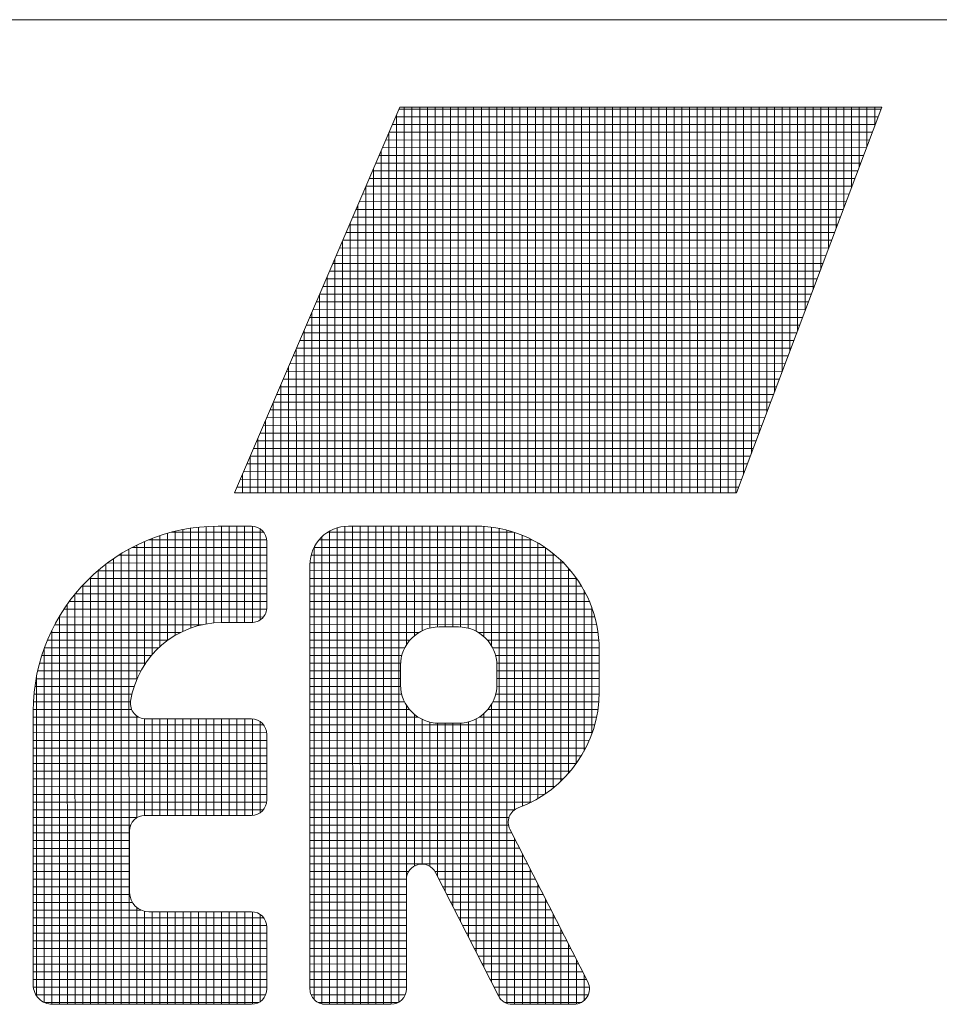
# Model space of a CAD drawing. Units: inches. Extents: x 251 to 259.3, y 368.4 to 379.2.
# Drawn here: x 255.7 to 256, y 369.2 to 369.6 of the extents above; entities that cross this region are included whole.
import ezdxf

# ---------------------------------------------------------------- set-up
doc = ezdxf.new("R2010")
doc.units = ezdxf.units.IN
doc.header["$LTSCALE"] = 0.4
doc.header["$MEASUREMENT"] = 0
doc.layers.add('dim', color=1, linetype='Continuous', lineweight=9)

# ---------------------------------------------------------------- blocks, each defined once
blk = doc.blocks.new('*X13')
at = {"color": 0}
for p, q in [((5.864188684298067, 6.141023587532933), (5.983568456998994, 6.141044423234083)), ((5.86895162844803, 6.007238722089495), (5.868928071731705, 6.142208763177709)), ((5.878950710082981, 6.012501438844597), (5.878927693416558, 6.144377221946861)), ((5.888949988207452, 6.016638353573894), (5.888927392028016, 6.146104923733807)), ((5.898949441793063, 6.019769950038875), (5.898927165896717, 6.147401433292633)), ((5.908949056894714, 6.02197612778073), (5.908927013801985, 6.148273744571021)), ((5.918948824572871, 6.023308106532659), (5.918926934937907, 6.148726475124076)), ((5.92894873975275, 6.023794962697096), (5.928926922635437, 6.148797835739147)), ((5.938948739403617, 6.023797835739139), (5.938926922787746, 6.148797835739147)), ((5.948948739555927, 6.023797835739139), (5.948926922940056, 6.148797835739147)), ((5.958948739708235, 6.023797835739139), (5.958926923092362, 6.148797835739147)), ((5.968948733651879, 6.023833408765753), (5.968926929228142, 6.148763552985547)), ((5.978948142312947, 6.027222403899306), (5.978927518669755, 6.145387174010175)), ((5.828958323396077, 5.968876005106215), (5.828930406604572, 6.128827436564706)), ((5.834125668051346, 6.131018340394406), (5.987629742070199, 6.131045131909747)), ((5.838955993330242, 5.982227171470829), (5.838929692807655, 6.132918064266397)), ((5.848954201264257, 5.992495825784602), (5.848929068371056, 6.136496695063463)), ((5.858952775282367, 6.000666972754182), (5.858928529139918, 6.139587134534457)), ((5.809035131222456, 5.528797835739146), (5.808932123784292, 6.11898697626766)), ((5.81268966154735, 6.12101459895314), (5.987756401638266, 6.121045153863704)), ((5.818961646396615, 5.949835742020868), (5.818931214849988, 6.124195658822437)), ((5.789035130917838, 5.528797835739146), (5.788934276379014, 6.106651771811199)), ((5.795513522791831, 6.111011600999059), (5.987756401638266, 6.111045153711393)), ((5.799035131070147, 5.528797835739146), (5.798933141102273, 6.113157300991526)), ((5.768574577586222, 6.091006898961486), (5.987756401638266, 6.091045153406777)), ((5.769035130613222, 5.528797835739144), (5.768936952508817, 6.091316932325106)), ((5.779035130765529, 5.528797835739146), (5.778935541685707, 6.099401225889331)), ((5.781061202443054, 6.101009078440978), (5.987756401638266, 6.101045153559085)), ((5.757612438304513, 6.081004985554923), (5.987756401638266, 6.081045153254468)), ((5.759035130460912, 5.528797835739144), (5.758938529176708, 6.082282418157673)), ((5.747891039399579, 6.071003288698407), (5.987756401638266, 6.071045153102159)), ((5.749035130308605, 5.528797835739144), (5.748940299184424, 6.072140148415247)), ((5.739035130156296, 5.528797835739144), (5.738942301223838, 6.060668434993849)), ((5.73921521401216, 6.061001774328901), (5.987756401638266, 6.061045152949851)), ((5.724472351907007, 6.040999200909409), (5.987566059709427, 6.041045119424299)), ((5.729035130003987, 5.528797835739144), (5.728944592760372, 6.047538025252832)), ((5.731444105441543, 6.051000417862267), (5.987756401638266, 6.051045152797542)), ((5.718218970161562, 6.03099810933608), (5.983162524434741, 6.03104435071009)), ((5.719035129851678, 5.528797835739144), (5.718947265952586, 6.03222088958038)), ((5.709035127766806, 5.528808908509517), (5.708950487045422, 6.013764514602846)), ((5.712620405024563, 6.020997132049812), (5.904157092319186, 6.021030561508466)), ((5.703194834223594, 6.000995486672732), (5.859441964074706, 6.001022756941638)), ((5.707625983881082, 6.010996260206562), (5.875907043878028, 6.011025630792517)), ((5.699034706022768, 5.531224451157244), (5.698954624368713, 5.990058525880226)), ((5.69929373084361, 5.990994805649433), (5.847364425824491, 5.991020648861226)), ((5.695895556105803, 5.980994212403742), (5.837926560900352, 5.981019001490729)), ((5.692978177930169, 5.97099370307288), (5.830373419634926, 5.971017683066567)), ((5.688517448930094, 5.950992924224174), (5.819459279515914, 5.951015777885129)), ((5.689033200834531, 5.539847671730981), (5.688961021408827, 5.953405313596129)), ((5.690523620904414, 5.960993274519549), (5.82429920901792, 5.961016622764501)), ((5.686948304821366, 5.940992650204552), (5.815696365004525, 5.941015120980337)), ((5.685807569820001, 5.930992450956424), (5.81290633771418, 5.931014633876399)), ((5.685089117768021, 5.920992325410576), (5.81103371265362, 5.921014306889357)), ((5.684779114266948, 5.90099227100014), (5.821755589987021, 5.901016177905373)), ((5.684789146881778, 5.910992272903472), (5.81248714289165, 5.911014560408482)), ((5.818992921956258, 5.770639986891603), (5.818969863798934, 5.902753495352866)), ((5.828992373661737, 5.773782355729015), (5.828970537883876, 5.89889214584065)), ((5.838992371112273, 5.773797835739138), (5.838970554496402, 5.898797835739138)), ((5.848992371264581, 5.773797835739138), (5.84897055464871, 5.898797835739138)), ((5.858992371416891, 5.773797835739138), (5.858970554801019, 5.898797835739138)), ((5.8689923715692, 5.773797835739138), (5.868970554953329, 5.898797835739138)), ((5.878992371721508, 5.773797835739138), (5.878970555105637, 5.898797835739138)), ((5.888992371873817, 5.773797835739138), (5.888970555257945, 5.898797835739138)), ((5.898992372026125, 5.773797835739138), (5.898970555410254, 5.898797835739138)), ((5.908992372178434, 5.773797835739138), (5.908970555562563, 5.898797835739138)), ((5.918992372330741, 5.773797835739138), (5.918970555714872, 5.898797835739138)), ((5.928992372483053, 5.773797835739138), (5.928970555867179, 5.898797835739138)), ((5.93899237263536, 5.773797835739138), (5.938970556019488, 5.898797835739138)), ((5.948992372787669, 5.773797835739138), (5.948970556171797, 5.898797835739138)), ((5.958992372939978, 5.773797835739138), (5.958970556324107, 5.898797835739138)), ((5.968992366420458, 5.773836062494736), (5.96897056291471, 5.898760947029532)), ((5.684779114266948, 5.890992270847831), (5.983568459947575, 5.891044419426882)), ((5.978991770388736, 5.777251945341683), (5.978971157044857, 5.895357704735245)), ((5.684779114266948, 5.880992270695522), (5.987629742500667, 5.881045128102103)), ((5.684779114266948, 5.870992270543215), (5.987756401638266, 5.871045150055986)), ((5.684779114266948, 5.860992270390904), (5.987756401638266, 5.861045149903677)), ((5.684779114266948, 5.850992270238597), (5.987756401638266, 5.851045149751367)), ((5.684779114266948, 5.840992270086287), (5.987756401638266, 5.841045149599059)), ((5.684779114266948, 5.830992269933978), (5.987756401638264, 5.83104514944675)), ((5.684779114266948, 5.820992269781669), (5.987756401638264, 5.821045149294441)), ((5.684779114266948, 5.810992269629362), (5.987756401638264, 5.811045149142133)), ((5.684779114266948, 5.800992269477053), (5.987756401638264, 5.801045148989825)), ((5.684779114266948, 5.790992269324744), (5.987566059180232, 5.791045115616488)), ((5.684779114266948, 5.780992269172435), (5.983162521282096, 5.781044346901822)), ((5.684779114266948, 5.770992269020128), (5.819603570278804, 5.771015800327062)), ((5.684779114266948, 5.760992268867817), (5.811126437629551, 5.76101432063598)), ((5.684779114266948, 5.750992268715509), (5.809779114266948, 5.751014085331382)), ((5.684779114266948, 5.740992268563201), (5.809779114266948, 5.741014085179072)), ((5.684779114266948, 5.730992268410892), (5.809779114266948, 5.731014085026762)), ((5.684779114266948, 5.720992268258582), (5.809779114266948, 5.721014084874454)), ((5.684779114266948, 5.710992268106275), (5.809779114266948, 5.711014084722147)), ((5.684779114266948, 5.700992267953967), (5.809779114266948, 5.701014084569838)), ((5.684779114266948, 5.690992267801656), (5.809779114266948, 5.691014084417528)), ((5.684779114266948, 5.680992267649348), (5.809779114266948, 5.681014084265219)), ((5.684779114266948, 5.670992267497041), (5.809934580100317, 5.671014111246817)), ((5.684779114266948, 5.660992267344731), (5.813294436546129, 5.661014697500089)), ((5.684779114266948, 5.650992267192423), (5.824482630455621, 5.651016650056011)), ((5.819035131374764, 5.528797835739146), (5.819013210382222, 5.654395869995851)), ((5.829035131527075, 5.528797835739146), (5.829014069976476, 5.649471630438374)), ((5.839035131679382, 5.528797835739146), (5.839014187728147, 5.648797835739139)), ((5.849035131831691, 5.528797835739146), (5.849014187880455, 5.648797835739139)), ((5.859035131984, 5.528797835739146), (5.859014188032762, 5.648797835739139)), ((5.869035132136309, 5.528797835739146), (5.869014188185071, 5.648797835739139)), ((5.879035132288616, 5.528797835739146), (5.87901418833738, 5.648797835739139)), ((5.889035132440925, 5.528797835739146), (5.889014188489688, 5.648797835739139)), ((5.899035132593234, 5.528797835739146), (5.899014188641997, 5.648797835739139)), ((5.909035132745543, 5.528797835739146), (5.909014188794307, 5.648797835739139)), ((5.919035132897852, 5.528797835739146), (5.919014188946616, 5.648797835739139)), ((5.929035133050161, 5.528797835739146), (5.929014189098924, 5.648797835739139)), ((5.939035133202469, 5.528797835739146), (5.939014189251231, 5.648797835739139)), ((5.949035133354778, 5.528797835739146), (5.949014189403543, 5.648797835739139)), ((5.959035133507088, 5.528797835739146), (5.95901418955585, 5.648797835739139)), ((5.969035126517456, 5.528838756033848), (5.969014196617984, 5.64875824534878)), ((5.979034525874552, 5.532281059004264), (5.979014795449237, 5.645328067703411)), ((5.684779114266948, 5.640992267040111), (5.983568462896218, 5.641044415619677)), ((5.684779114266948, 5.630992266887804), (5.987629742931182, 5.631045124294461)), ((5.684779114266948, 5.620992266735496), (5.987756401638264, 5.621045146248269)), ((5.684779114266948, 5.610992266583186), (5.987756401638264, 5.611045146095957)), ((5.684779114266948, 5.600992266430878), (5.987756401638264, 5.60104514594365)), ((5.684779114266948, 5.59099226627857), (5.987756401638264, 5.591045145791341)), ((5.684779114266948, 5.580992266126261), (5.987756401638264, 5.581045145639033)), ((5.684779114266948, 5.570992265973952), (5.987756401638264, 5.571045145486722)), ((5.684779114266948, 5.560992265821644), (5.987756401638264, 5.561045145334415)), ((5.684937034417662, 5.550992293231601), (5.987756401638264, 5.551045145182106)), ((5.688307431928522, 5.540992881324636), (5.986192549679388, 5.541044872086137)), ((5.69953102234774, 5.530994840058413), (5.976963740180353, 5.531043261202695))]:
    blk.add_line(p, q, dxfattribs=at)
blk = doc.blocks.new('*X14')
at = {"color": 0}
for p, q in [((6.066887069841834, 6.141058965075454), (6.307635855884712, 6.141100983665747)), ((6.069035135182481, 5.528797835739146), (6.068928061918531, 6.142282441809219)), ((6.079035135334793, 5.528797835739146), (6.078927309543455, 6.146594106093676)), ((6.089035135487101, 5.528797835739146), (6.088926963396955, 6.148578252084785)), ((6.099035135639408, 5.528797835739146), (6.098926925224688, 6.148797835739147)), ((6.109035135791717, 5.528797835739146), (6.108926925376994, 6.148797835739147)), ((6.119035135944027, 5.528797835739146), (6.118926925529303, 6.148797835739147)), ((6.129035136096334, 5.528797835739146), (6.128926925681612, 6.148797835739147)), ((6.139035136248643, 5.528797835739146), (6.138926925833921, 6.148797835739147)), ((6.149035135604016, 5.528802401842277), (6.148926925986227, 6.148797835739147)), ((6.159034624641306, 5.531730875161864), (6.158926926138539, 6.148797835739147)), ((6.168953730293745, 5.995222213282609), (6.168926926290847, 6.148797835739147)), ((6.178951753018147, 6.006552040512866), (6.178926926443157, 6.148797835739147)), ((6.188950618463535, 6.013053432198312), (6.188926926595464, 6.148797835739147)), ((6.198949980944115, 6.016707022033907), (6.198926926747773, 6.148797835739147)), ((6.208949730772244, 6.01814127392148), (6.208926926900081, 6.148797835739147)), ((6.218949723496183, 6.018183835343647), (6.218926927052391, 6.148797835739147)), ((6.22894972364849, 6.018183835343647), (6.228926927204699, 6.148797835739147)), ((6.238949738873127, 6.018097477273583), (6.238926927357008, 6.148797835739147)), ((6.248950021153713, 6.016481001334222), (6.248926927509317, 6.148797835739147)), ((6.258950696633684, 6.012611658887052), (6.258926927717173, 6.148797517463383)), ((6.268951885621386, 6.005800133907034), (6.268926985953441, 6.148464720905137)), ((6.278953980781409, 5.993796624021126), (6.278927154070808, 6.147502352028032)), ((6.289033535666447, 5.537981586086043), (6.288927434092258, 6.145898819987642)), ((6.299034929373937, 5.529997103120731), (6.298927829498244, 6.143634183240576)), ((6.055406366740183, 6.131056961162431), (6.331742028589031, 6.13110519083432)), ((6.059035042568378, 5.529327602807541), (6.058929364667327, 6.134817368449861)), ((6.308991106904419, 5.781082228346987), (6.308928345453903, 6.140678847766755)), ((6.318990313464217, 5.785629178463229), (6.318928989175146, 6.136991469437727)), ((6.328989531697089, 5.790109246778392), (6.328929770499806, 6.132515681604923)), ((6.048835228145786, 6.121055814130067), (6.34857437624998, 6.121108128480916)), ((6.049034034782914, 5.535100915451757), (6.048931732661432, 6.121248889120737)), ((6.338988598956477, 5.795454329435655), (6.338930702783037, 6.127174964870952)), ((6.348987496921657, 5.801769396436888), (6.348931804339846, 6.120864381999906)), ((6.045133490657351, 6.111055167902681), (6.361756370998157, 6.111110429020733)), ((6.358986199876878, 5.809201788203855), (6.358933100877214, 6.113436642810211)), ((6.36898467033319, 5.817966300560978), (6.368934629869637, 6.104677034295603)), ((6.043607791149771, 6.091054901313262), (6.381617644349121, 6.091113895162286)), ((6.043658760987557, 6.101054910361487), (6.372561544092412, 6.101112314726911)), ((6.378982850406361, 5.828394585746681), (6.378936449175132, 6.094254054416954)), ((6.043607791149771, 6.081054901160956), (6.389288692601025, 6.081115233860481)), ((6.388980642485932, 5.841045910505857), (6.38893865634965, 6.081608748762652)), ((6.043607791149771, 6.071054901008646), (6.395807130391151, 6.071116371390201)), ((6.398977856234767, 5.857010826238608), (6.398941441589043, 6.065651375373923)), ((6.043607791149771, 6.061054900856337), (6.401330914645448, 6.061117335320128)), ((6.043607791149771, 6.051054900704028), (6.405971894757946, 6.051118145171661)), ((6.043607791149771, 6.041054900551719), (6.409811346384358, 6.041118815130082)), ((6.408973998147818, 5.879116908597942), (6.408945297828964, 6.043557621033553)), ((6.043607791149771, 6.031054900399412), (6.412909083930202, 6.031119355634974)), ((6.043607791149771, 6.021054900247102), (6.41530907475584, 6.021119774360089)), ((6.043607791149771, 6.011054900094793), (6.185322832813175, 6.011079634035812)), ((6.043607791149771, 6.001054899942486), (6.173355941821356, 6.00107754526699)), ((6.261679568675411, 6.011092960800416), (6.417043006781963, 6.011120076836012)), ((6.273653427153371, 6.001095050480673), (6.418132578225412, 6.001120266849797)), ((6.043607791149771, 5.991054899790177), (6.166560873027919, 5.991076359151437)), ((6.280453551507275, 5.991096237173971), (6.418590933833188, 5.991120346695634)), ((6.043607791149771, 5.981054899637867), (6.162702912281041, 5.981075685657947)), ((6.284316085837612, 5.981096911161085), (6.418607791149771, 5.981120349485482)), ((6.043607791149771, 5.971054899485558), (6.161096015455589, 5.971075405049232)), ((6.285927385029152, 5.971097192233541), (6.418607791149771, 5.971120349333173)), ((6.043607791149771, 5.96105489933325), (6.161012333675507, 5.961075390291696)), ((6.043607791149771, 5.951054899180943), (6.161012333675507, 5.951075390139388)), ((6.286012333675507, 5.961097206907568), (6.418607791149771, 5.961120349180864)), ((6.286012333675507, 5.951097206755259), (6.418607791149771, 5.951120349028557)), ((6.043607791149771, 5.941054899028632), (6.161056808546535, 5.941075397749409)), ((6.285968774188892, 5.941097199000386), (6.418607791149771, 5.941120348876247)), ((6.043607791149771, 5.931054898876324), (6.162500563582977, 5.931075649579891)), ((6.284529414641423, 5.931096947632442), (6.418585386588456, 5.931120344813605)), ((6.043607791149771, 5.921054898724016), (6.166165300366208, 5.921076289044822)), ((6.169006205279414, 5.694562695453851), (6.168967535537269, 5.91612399518309)), ((6.279030151595889, 5.557370009264751), (6.278967280760438, 5.917593358190472)), ((6.280869230189668, 5.921096308657428), (6.418104747525129, 5.921120260773954)), ((6.043607791149771, 5.911054898571706), (6.172682469317139, 5.911077426353085)), ((6.043607791149771, 5.901054898419396), (6.184045366549092, 5.901079409400487)), ((6.179003836832504, 5.708133769177007), (6.178969511960371, 5.904800797728938)), ((6.259023307259192, 5.596583424164675), (6.258970566401527, 5.898766276314652)), ((6.263000804386734, 5.901093189724155), (6.415235194059714, 5.901119759637771)), ((6.269026729427542, 5.576976716714713), (6.268969376835437, 5.905582860540449)), ((6.2743570553388, 5.911095171916182), (6.416992508791053, 5.911120066499362)), ((6.043607791149771, 5.89105489826709), (6.41281072785566, 5.891119336336278)), ((6.189003408876273, 5.710586650395235), (6.188970645948545, 5.898304396820563)), ((6.199003916989853, 5.707676246728007), (6.198971282978253, 5.894655358156472)), ((6.209006196417451, 5.694616961414483), (6.208971532687648, 5.893225501390962)), ((6.219009618585801, 5.675010253964521), (6.218971540112053, 5.893183835343647)), ((6.229013040754148, 5.655403546514559), (6.228971540264363, 5.893183835343647)), ((6.239016462922497, 5.635796839064598), (6.238971525119741, 5.893271480300103)), ((6.249019885090847, 5.616190131614636), (6.248971242375342, 5.894892359022192)), ((6.043607791149771, 5.881054898114781), (6.409686969873474, 5.881118790985348)), ((6.043607791149771, 5.871054897962472), (6.405819382778365, 5.871118115811742)), ((6.043607791149771, 5.861054897810162), (6.401147398838997, 5.861117300244401)), ((6.043607791149771, 5.851054897657853), (6.395588697099301, 5.851116329915607)), ((6.043607791149771, 5.841054897505545), (6.38902989916388, 5.841115185037098)), ((6.043607791149771, 5.831054897353237), (6.381310670216769, 5.831113837625168)), ((6.043607791149771, 5.821054897200927), (6.372194577170634, 5.821112246414456)), ((6.043607791149771, 5.811054897048619), (6.361310176724866, 5.81111034657588)), ((6.043607791149771, 5.801054896896312), (6.348013687625478, 5.801108025748411)), ((6.043607791149771, 5.791054896744003), (6.330987139114467, 5.791105053902753)), ((6.043607791149771, 5.781054896591691), (6.309017660504437, 5.781101219353039)), ((6.043607791149771, 5.771054896439384), (6.301649113855954, 5.771099933146716)), ((6.043607791149771, 5.761054896287076), (6.300988746627477, 5.761099817738581)), ((6.043607791149771, 5.751054896134767), (6.305188038720245, 5.751100550501015)), ((6.043607791149771, 5.741054895982458), (6.310289625331196, 5.741101440743548)), ((6.309035138837892, 5.528797835739148), (6.308997642901092, 5.743633726306552)), ((6.043607791149771, 5.73105489583015), (6.315391211942147, 5.731102330986082)), ((6.043607791149771, 5.721054895677843), (6.320492798553099, 5.721103221228617)), ((6.319035138990201, 5.528797835739148), (6.319001065069441, 5.724027018856589)), ((6.043607791149771, 5.711054895525531), (6.325594385164051, 5.711104111471152)), ((6.043607791149771, 5.701054895373223), (6.171577529212324, 5.701077230306172)), ((6.205634391512519, 5.701083174350032), (6.330695971775003, 5.701105001713687)), ((6.329035139142508, 5.528797835739148), (6.329004487237789, 5.704420311406628)), ((6.043607791149771, 5.691054895220915), (6.168613700550371, 5.69107671286817)), ((6.210808688321325, 5.691084077282891), (6.335797558385956, 5.691105891956222)), ((6.339035139294817, 5.528797835739148), (6.339007909406137, 5.684813603956666)), ((6.043607791149771, 5.681054895068606), (6.16860779114977, 5.681076711684477)), ((6.043607791149771, 5.671054894916298), (6.16860779114977, 5.671076711532168)), ((6.215910274932276, 5.681084967525425), (6.340899144996908, 5.681106782198757)), ((6.221011861543228, 5.671085857767959), (6.346000731607857, 5.671107672441292)), ((6.043607791149771, 5.661054894763988), (6.16860779114977, 5.66107671137986)), ((6.226113448154181, 5.661086748010494), (6.351102318218809, 5.661108562683827)), ((6.349035139447126, 5.528797835739148), (6.349011331574485, 5.665206896506703)), ((6.043607791149771, 5.651054894611679), (6.16860779114977, 5.65107671122755)), ((6.231215034765133, 5.65108763825303), (6.356203904829762, 5.65110945292636)), ((6.359035139599436, 5.528797835739148), (6.359014753742831, 5.645600189056741)), ((6.043607791149771, 5.641054894459371), (6.16860779114977, 5.641076711075243)), ((6.043607791149771, 5.631054894307062), (6.16860779114977, 5.631076710922934)), ((6.236316621376086, 5.641088528495565), (6.361305491440714, 5.641110343168894)), ((6.241418207987036, 5.631089418738099), (6.366407078051666, 5.63111123341143)), ((6.043607791149771, 5.621054894154754), (6.16860779114977, 5.621076710770625)), ((6.24651979459799, 5.621090308980634), (6.371508664662617, 5.621112123653965)), ((6.369035139751745, 5.528797835739148), (6.369018175911182, 5.62599348160678)), ((6.043607791149771, 5.611054894002445), (6.16860779114977, 5.611076710618315)), ((6.251621381208941, 5.611091199223168), (6.37661025127357, 5.611113013896499)), ((6.379035139904052, 5.528797835739148), (6.379021598079529, 5.606386774156815)), ((6.043607791149771, 5.601054893850136), (6.16860779114977, 5.601076710466007)), ((6.256722967819893, 5.601092089465702), (6.381711837884522, 5.601113904139034)), ((6.043607791149771, 5.591054893697828), (6.16860779114977, 5.5910767103137)), ((6.043607791149771, 5.581054893545519), (6.16860779114977, 5.581076710161391)), ((6.261824554430846, 5.591092979708238), (6.386813424495474, 5.59111479438157)), ((6.266926141041797, 5.581093869950773), (6.391915011106424, 5.581115684624105)), ((6.389035098304737, 5.529037054912203), (6.389025020247878, 5.586780066706856)), ((6.043607791149771, 5.57105489339321), (6.16860779114977, 5.571076710009081)), ((6.27202772765275, 5.571094760193306), (6.397016597717378, 5.571116574866637)), ((6.399034289720767, 5.533670772427667), (6.399028442416226, 5.567173359256893)), ((6.043607791149771, 5.561054893240902), (6.168607791149771, 5.561076709856773)), ((6.277129314263702, 5.561095650435841), (6.402118184328329, 5.561117465109172)), ((6.043607791149771, 5.551054893088592), (6.168607791149771, 5.551076709704463)), ((6.0451673179519, 5.541055165125061), (6.167057182228219, 5.541076438919842)), ((6.282230900874653, 5.551096540678376), (6.405815971853077, 5.551118110342545)), ((6.287332487485606, 5.541097430920912), (6.404417694155057, 5.541117866144737)), ((6.054374446438412, 5.531056771919836), (6.157875762403016, 5.531074836307456)), ((6.296542293673438, 5.531099038183033), (6.395297804347677, 5.531116274271366))]:
    blk.add_line(p, q, dxfattribs=at)
blk = doc.blocks.new('*X17')
at = {"color": 0}
for p, q in [((6.222036356772399, 6.68108605195929), (6.847217762958329, 6.681195166700001)), ((6.228920818552254, 6.183797835739138), (6.22883355208877, 6.683797835739138)), ((6.238920818704563, 6.183797835739138), (6.238833552241078, 6.683797835739138)), ((6.248920818856872, 6.183797835739138), (6.248833552393387, 6.683797835739138)), ((6.258920819009181, 6.183797835739138), (6.258833552545696, 6.683797835739138)), ((6.268920819161487, 6.183797835739138), (6.268833552698005, 6.683797835739138)), ((6.278920819313799, 6.183797835739138), (6.278833552850315, 6.683797835739138)), ((6.288920819466106, 6.183797835739138), (6.288833553002621, 6.683797835739138)), ((6.298920819618415, 6.183797835739138), (6.29883355315493, 6.683797835739138)), ((6.308920819770724, 6.183797835739138), (6.308833553307239, 6.683797835739138)), ((6.318920819923033, 6.183797835739138), (6.318833553459549, 6.683797835739138)), ((6.328920820075342, 6.183797835739138), (6.328833553611858, 6.683797835739138)), ((6.338920820227651, 6.183797835739138), (6.338833553764165, 6.683797835739138)), ((6.348920820379959, 6.183797835739138), (6.348833553916473, 6.683797835739138)), ((6.358920820532267, 6.183797835739138), (6.358833554068782, 6.683797835739138)), ((6.368920820684577, 6.183797835739138), (6.368833554221092, 6.683797835739138)), ((6.378920820836884, 6.183797835739138), (6.378833554373401, 6.683797835739138)), ((6.388920820989195, 6.183797835739138), (6.38883355452571, 6.683797835739138)), ((6.398920821141502, 6.183797835739138), (6.398833554678017, 6.683797835739138)), ((6.408920821293812, 6.183797835739138), (6.408833554830327, 6.683797835739138)), ((6.41892082144612, 6.183797835739138), (6.418833554982636, 6.683797835739138)), ((6.428920821598428, 6.183797835739138), (6.428833555134943, 6.683797835739138)), ((6.438920821750737, 6.183797835739138), (6.438833555287252, 6.683797835739138)), ((6.448920821903047, 6.183797835739138), (6.448833555439562, 6.683797835739138)), ((6.458920822055355, 6.183797835739138), (6.45883355559187, 6.683797835739138)), ((6.468920822207664, 6.183797835739138), (6.468833555744179, 6.683797835739138)), ((6.478920822359973, 6.183797835739138), (6.478833555896486, 6.683797835739138)), ((6.488920822512282, 6.183797835739138), (6.488833556048797, 6.683797835739138)), ((6.49892082266459, 6.183797835739138), (6.498833556201105, 6.683797835739138)), ((6.508920822816898, 6.183797835739138), (6.508833556353414, 6.683797835739138)), ((6.518920822969206, 6.183797835739138), (6.518833556505723, 6.683797835739138)), ((6.528920823121517, 6.183797835739138), (6.528833556658032, 6.683797835739138)), ((6.538920823273826, 6.183797835739138), (6.538833556810339, 6.683797835739138)), ((6.548920823426133, 6.183797835739138), (6.548833556962648, 6.683797835739138)), ((6.558920823578442, 6.183797835739138), (6.558833557114957, 6.683797835739138)), ((6.568920823730751, 6.183797835739138), (6.568833557267267, 6.683797835739138)), ((6.578920823883061, 6.183797835739138), (6.578833557419576, 6.683797835739138)), ((6.588920824035368, 6.183797835739138), (6.588833557571883, 6.683797835739138)), ((6.598920824187677, 6.183797835739138), (6.598833557724192, 6.683797835739138)), ((6.608920824339986, 6.183797835739138), (6.608833557876503, 6.683797835739138)), ((6.618920824492295, 6.183797835739138), (6.61883355802881, 6.683797835739138)), ((6.628920824644602, 6.183797835739138), (6.628833558181117, 6.683797835739138)), ((6.638920824796912, 6.183797835739138), (6.638833558333427, 6.683797835739138)), ((6.648920824949219, 6.183797835739138), (6.648833558485736, 6.683797835739138)), ((6.65892082510153, 6.183797835739138), (6.658833558638044, 6.683797835739138)), ((6.668916593230362, 6.208045543881752), (6.668833558790353, 6.683797835739138)), ((6.678911964026588, 6.234569800168892), (6.678833558942662, 6.683797835739138)), ((6.688907334822809, 6.261094056456034), (6.688833559094971, 6.683797835739138)), ((6.698902705619034, 6.287618312743176), (6.69883355924728, 6.683797835739138)), ((6.708898076415257, 6.314142569030317), (6.708833559399588, 6.683797835739138)), ((6.718893447211479, 6.340666825317456), (6.718833559551897, 6.683797835739138)), ((6.728888818007701, 6.367191081604597), (6.728833559704204, 6.683797835739138)), ((6.738884188803927, 6.39371533789174), (6.738833559856514, 6.683797835739138)), ((6.74887955960015, 6.42023959417888), (6.748833560008823, 6.683797835739138)), ((6.758874930396371, 6.44676385046602), (6.758833560161132, 6.683797835739138)), ((6.768870301192595, 6.473288106753161), (6.76883356031344, 6.683797835739138)), ((6.778865671988818, 6.499812363040303), (6.778833560465749, 6.683797835739138)), ((6.788861042785042, 6.526336619327444), (6.788833560618057, 6.683797835739138)), ((6.798856413581265, 6.552860875614583), (6.798833560770367, 6.683797835739138)), ((6.808851784377488, 6.579385131901723), (6.808833560922675, 6.683797835739138)), ((6.818847155173712, 6.605909388188867), (6.818833561074982, 6.683797835739138)), ((6.828842525969934, 6.632433644476007), (6.828833561227293, 6.683797835739138)), ((6.838837896766157, 6.658957900763146), (6.838833561379601, 6.683797835739138)), ((6.217750321826741, 6.671085303752758), (6.843449126323641, 6.671194508796512)), ((6.218920818399946, 6.183797835739138), (6.218835328829832, 6.673616986759968)), ((6.213464286881084, 6.661084555546226), (6.839680489688952, 6.661193850893018)), ((6.204892216989771, 6.641083059133159), (6.832143216419577, 6.641192535086036)), ((6.208920818247637, 6.183797835739138), (6.208839399454751, 6.650293151551445)), ((6.209178251935426, 6.651083807339691), (6.835911853054264, 6.651193192989526)), ((6.198920818095328, 6.183797835739138), (6.198843470079669, 6.626969316342922)), ((6.200606182044115, 6.631082310926627), (6.828374579784889, 6.631191877182545)), ((6.196320147098457, 6.621081562720093), (6.8246059431502, 6.621191219279053)), ((6.187748077207142, 6.601080066307027), (6.817068669880824, 6.601189903472071)), ((6.188920817943019, 6.183797835739138), (6.188847540704587, 6.603645481134398)), ((6.192034112152799, 6.611080814513562), (6.820837306515512, 6.611190561375561)), ((6.183462042261486, 6.591079318100494), (6.813300033246137, 6.59118924556858)), ((6.178920817790711, 6.183797835739138), (6.178851611329505, 6.580321645925873)), ((6.179176007315829, 6.581078569893962), (6.809531396611447, 6.581188587665089)), ((6.174889972370173, 6.571077821687429), (6.80576275997676, 6.571187929761598)), ((6.166317902478858, 6.551076325274364), (6.798225486707383, 6.551186613954615)), ((6.168920817638402, 6.183797835739138), (6.168855681954424, 6.55699781071735)), ((6.170603937424516, 6.561077073480896), (6.801994123342072, 6.561187271858107)), ((6.162031867533202, 6.54107557706783), (6.794456850072696, 6.541185956051124)), ((6.157745832587544, 6.531074828861297), (6.790688213438007, 6.531185298147633)), ((6.158920817486094, 6.183797835739138), (6.158859752579343, 6.533673975508826)), ((6.153459797641887, 6.521074080654764), (6.786919576803318, 6.521184640244142)), ((6.144887727750574, 6.501072584241699), (6.779382303533942, 6.501183324437159)), ((6.148920817333785, 6.183797835739138), (6.148863823204262, 6.510350140300302)), ((6.149173762696231, 6.511073332448232), (6.78315094016863, 6.51118398234065)), ((6.138920817181477, 6.183797835739138), (6.138867893829179, 6.48702630509178)), ((6.140601692804918, 6.491071836035168), (6.775613666899255, 6.491182666533667)), ((6.13631565785926, 6.481071087828632), (6.771845030264566, 6.481182008630175)), ((6.127743587967946, 6.461069591415567), (6.764307756995191, 6.461180692823193)), ((6.128920817029167, 6.183797835739138), (6.128871964454098, 6.463702469883256)), ((6.132029622913603, 6.471070339622099), (6.768076393629878, 6.471181350726684)), ((6.123457553022289, 6.451068843209035), (6.760539120360503, 6.451180034919701)), ((6.11892081687686, 6.183797835739138), (6.118876035079018, 6.440378634674732)), ((6.119171518076632, 6.441068095002501), (6.756770483725813, 6.44117937701621)), ((6.114885483130974, 6.431067346795969), (6.753001847091126, 6.431178719112719)), ((6.106313413239661, 6.411065850382902), (6.745464573821749, 6.411177403305736)), ((6.10892081672455, 6.183797835739138), (6.108880105703934, 6.417054799466207)), ((6.110599448185318, 6.421066598589437), (6.749233210456438, 6.421178061209228)), ((6.102027378294005, 6.40106510217637), (6.741695937187062, 6.401176745402245)), ((6.097741343348348, 6.391064353969837), (6.737927300552374, 6.391176087498755)), ((6.098920816572241, 6.183797835739138), (6.098884176328853, 6.393730964257684)), ((6.089169273457033, 6.371062857556772), (6.730390027282997, 6.371174771691772)), ((6.09345530840269, 6.381063605763304), (6.734158663917686, 6.381175429595264)), ((6.084883238511376, 6.361062109350237), (6.726621390648308, 6.361174113788282)), ((6.088920816419932, 6.183797835739138), (6.088888246953771, 6.370407129049161)), ((6.078920816267624, 6.183797835739138), (6.078892317578691, 6.347083293840638)), ((6.08059720356572, 6.351061361143705), (6.722852754013621, 6.35117345588479)), ((6.076311168620063, 6.341060612937173), (6.719084117378933, 6.341172797981299)), ((6.067739098728748, 6.321059116524107), (6.711546844109557, 6.321171482174317)), ((6.068920816115315, 6.183797835739138), (6.068896388203607, 6.323759458632112)), ((6.072025133674405, 6.331059864730641), (6.715315480744246, 6.331172140077807)), ((6.063453063783092, 6.311058368317575), (6.70777820747487, 6.311170824270825)), ((6.058920815963008, 6.183797835739138), (6.058900458828527, 6.300435623423588)), ((6.059167028837434, 6.301057620111043), (6.704009570840181, 6.301170166367334)), ((6.054880993891776, 6.291056871904508), (6.700240934205492, 6.291169508463842)), ((6.046308924000463, 6.271055375491442), (6.692703660936117, 6.27116819265686)), ((6.048920815810697, 6.183797835739138), (6.048904529453446, 6.277111788215067)), ((6.050594958946121, 6.281056123697976), (6.696472297570804, 6.281168850560352)), ((6.042022889054807, 6.26105462728491), (6.688935024301429, 6.261167534753366)), ((6.03773685410915, 6.251053879078377), (6.685166387666741, 6.251166876849877)), ((6.038920815658388, 6.183797835739138), (6.038908600078365, 6.253787953006543)), ((6.028920815506081, 6.183797835739138), (6.028912670703282, 6.230464117798022)), ((6.029164784217835, 6.231052382665311), (6.677629114397364, 6.231165561042893)), ((6.033450819163493, 6.241053130871843), (6.681397751032053, 6.241166218946387)), ((6.024878749272179, 6.221051634458778), (6.673860477762677, 6.221164903139403)), ((6.018920815353772, 6.183797835739138), (6.018916741328201, 6.207140282589494)), ((6.020592714326522, 6.211050886252245), (6.670091841127987, 6.211164245235911)), ((6.016306679380865, 6.201050138045713), (6.6663232044933, 6.20116358733242)), ((6.012020644435208, 6.191049389839179), (6.662554567858612, 6.19116292942893))]:
    blk.add_line(p, q, dxfattribs=at)
blk = doc.blocks.new('BAVW')
for p, q in [((5.122790643650356, 1.666141805053898), (9.38301520877878, 1.666141805053898)), ((6.192142577131301, 1.630479216141808), (6.124710410246342, 1.47313749341023)), ((6.192142577131301, 1.630479216141808), (6.388819730545777, 1.630479216141808)), ((6.388819730545777, 1.630479216141808), (6.329527253373432, 1.47313749341023)), ((6.124710410246342, 1.47313749341023), (6.329527253373432, 1.47313749341023)), ((6.131573398714062, 1.459481690279968), (6.118049157847397, 1.459481690279968)), ((6.171176747581869, 1.459481690279968), (6.223099516083289, 1.459481690279968)), ((6.137867067623326, 1.426439928506334), (6.137867067623326, 1.453188021370705)), ((6.155442575308712, 1.270671623002072), (6.155442575308712, 1.443747518006809)), ((6.119622575074712, 1.420146259597071), (6.131573398714062, 1.420146259597071)), ((6.208122013536896, 1.418379626609785), (6.215989099673472, 1.418379626609785)), ((6.273448867357396, 1.409132339005861), (6.273448867357396, 1.391824749505387)), ((6.192387841263736, 1.394778368200049), (6.192387841263736, 1.402645454336629)), ((6.231723271946629, 1.402645454336629), (6.231723271946629, 1.394778368200049)), ((6.042525130936242, 1.38395766336881), (6.042525130936242, 1.272245040229389)), ((6.131573398714062, 1.380810828914177), (6.088510263483565, 1.380810828914177)), ((6.215989099673472, 1.37904419592689), (6.208122013536896, 1.37904419592689)), ((6.137867067623326, 1.347769067140544), (6.137867067623326, 1.374517160004911)), ((6.088154230528397, 1.341475398231281), (6.131573398714062, 1.341475398231281)), ((6.081860561619132, 1.310007053684965), (6.081860561619132, 1.335181729322018)), ((6.26877848227121, 1.273531908861738), (6.237013530793642, 1.33579121375777)), ((6.232361710628788, 1.26781133714241), (6.206677835185809, 1.318151733010644)), ((6.194778005991607, 1.31529144715098), (6.194778005991607, 1.270671623002073)), ((6.131573398714062, 1.302139967548388), (6.089727647755713, 1.302139967548388)), ((6.137867067623326, 1.270671623002072), (6.137867067623326, 1.295846298639123)), ((6.050392217072821, 1.264377954092811), (6.131573398714062, 1.264377954092811)), ((6.188484337082344, 1.264377954092811), (6.161736244217975, 1.264377954092811)), ((6.263172321986269, 1.264377954092811), (6.237967870913726, 1.264377954092811))]:
    blk.add_line(p, q)
for centre, radius, start, end in [((6.118049157847397, 1.38395766336881), 0.0755240269111575, 90.00000000000018, 180), ((6.131573398714062, 1.453188021370705), 0.0062936689092631, 0, 90), ((6.171176747581869, 1.443747518006809), 0.0157341722731578, 90.0000000000001, 180), ((6.223099516083289, 1.409132339005861), 0.050349351274105, 359.9999999999996, 90.0000000000003), ((6.131573398714062, 1.426439928506334), 0.0062936689092631, 269.9999999999996, 0), ((6.119622575074712, 1.382384246141491), 0.0377620134555788, 90, 171.3730734413223), ((6.208122013536896, 1.402645454336629), 0.0157341722731578, 90, 180), ((6.215989099673472, 1.402645454336629), 0.0157341722731578, 0, 90), ((6.208122013536896, 1.394778368200049), 0.0157341722731578, 180, 270), ((6.215989099673472, 1.394778368200049), 0.0157341722731578, 270, 0), ((6.223099516083289, 1.391824749505387), 0.050349351274105, 290.1584472086927, 359.9999999999995), ((6.088510263483565, 1.387104497823439), 0.0062936689092631, 171.3730734413226, 270), ((6.131573398714062, 1.374517160004911), 0.0062936689092631, 0, 90), ((6.131573398714062, 1.347769067140544), 0.0062936689092631, 270, 0), ((6.242619691078579, 1.338651499617432), 0.0062936689092631, 110.1584472086935, 207.0308602598438), ((6.088154230528397, 1.335181729322018), 0.0062936689092631, 90, 180), ((6.201071674900866, 1.31529144715098), 0.0062936689092631, 27.03086025984392, 180), ((6.089727647755713, 1.310007053684965), 0.0078670861365789, 180, 270), ((6.131573398714062, 1.295846298639123), 0.0062936689092631, 0, 89.99999999999982), ((6.050392217072821, 1.272245040229389), 0.0078670861365789, 180, 270.0000000000002), ((6.131573398714062, 1.270671623002072), 0.0062936689092631, 270.0000000000002, 0), ((6.161736244217975, 1.270671623002072), 0.0062936689092631, 180, 270.0000000000002), ((6.188484337082344, 1.270671623002073), 0.0062936689092631, 270.0000000000002, 0), ((6.263172321986269, 1.270671623002073), 0.0062936689092631, 270.0000000000002, 27.03086025984365), ((6.237967870913726, 1.270671623002073), 0.0062936689092631, 207.0308602598443, 270.0000000000002)]:
    blk.add_arc(centre, radius, start, end)
at = {"xscale": 0.3146834454631564, "yscale": 0.3146834454631564, "zscale": 0.3146834454631564}
for name, p in [('*X17', (4.233805015672343, -0.4728013155877717)), ('*X13', (4.253619252561725, -0.4754431981268266)), ('*X14', (4.253619252561725, -0.4754431981268266))]:
    blk.add_blockref(name, p, dxfattribs=at)

msp = doc.modelspace()

# ---------------------------------------------------------------- block references
at = {"layer": 'dim'}
msp.add_blockref('BAVW', (249.6259288981657, 367.9496025446769), dxfattribs=at)

doc.saveas('drawing.dxf')
